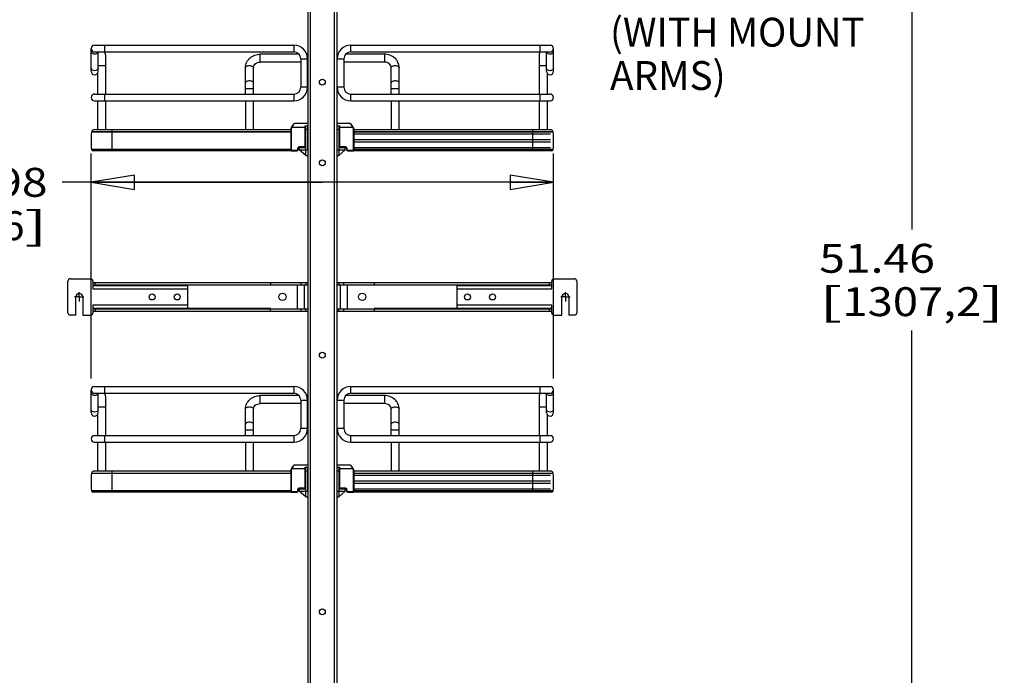
# Model space of a CAD drawing. Units: inches. Extents: x 0 to 17, y 0 to 11.
# Drawn here: x 2.3 to 6.6, y 2.9 to 5.7 of the extents above; entities that cross this region are included whole.
import ezdxf
from ezdxf.enums import TextEntityAlignment as Align

# ---------------------------------------------------------------- set-up
doc = ezdxf.new("R2010")
doc.units = ezdxf.units.IN
doc.header["$LTSCALE"] = 0.935
doc.header["$MEASUREMENT"] = 0
doc.linetypes.add('CENTER', pattern=[0.6, 0.375, -0.075, 0.075, -0.075])
doc.layers.get('0').update_dxf_attribs({"linetype": 'CONTINUOUS'})
doc.layers.add('DEFAULT_1', color=7, linetype='CENTER')
doc.styles.get("Standard").update_dxf_attribs({"font": 'BLUPRNT.TTF'})
doc.dimstyles.new('DIMSTYLE_1', dxfattribs={"dimtxt": 0.125, "dimasz": 0.1875, "dimexe": 0.125, "dimexo": 0.0625, "dimgap": 0.0625, "dimtad": 0, "dimtih": 1, "dimtoh": 1, "dimlfac": 8, "dimzin": 4, "dimdsep": 46, "dimtxsty": 'Standard', "dimblk": 'CLOSED', "dimblk1": 'CLOSED', "dimblk2": 'CLOSED', "dimcen": 0.09, "dimadec": 0, "dimazin": 0, "dimtfac": 1, "dimtofl": 0, "dimtmove": 0, "dimatfit": 3, "dimldrblk": 'CLOSED', "dimfxl": 0, "dimtolj": 1, "dimtzin": 4, "dimarcsym": 0})

# ---------------------------------------------------------------- blocks, each defined once
blk = doc.blocks.new('_CLOSED')
at = {"color": 0, "linetype": 'ByBlock'}
for p, q in [((0, 0), (-1, 0.167)), ((-1, 0.167), (-1, -0.167)), ((-1, -0.167), (0, 0)), ((-1, 0), (0, 0))]:
    blk.add_line(p, q, dxfattribs=at)
blk = doc.blocks.new('*D3')
at = {"color": 7, "linetype": 'Continuous'}
for p, q in [((4.9317, 8.479), (6.3299, 8.479)), ((6.2049, 8.479), (6.2049, 4.7981)), ((6.2049, 2.0459), (6.2049, 4.3606)), ((4.9317, 2.0459), (6.3299, 2.0459))]:
    blk.add_line(p, q, dxfattribs=at)
at = {"color": 7, "linetype": 'Continuous', "xscale": 0.1875, "yscale": 0.1875, "zscale": 0.1875}
for p, rotation in [((6.2049, 8.479), 90), ((6.2049, 2.0459), 270)]:
    blk.add_blockref('_CLOSED', p, dxfattribs=dict(at, rotation=rotation))
at = {"color": 7, "linetype": 'Continuous'}
for s, p, p2 in [('51.46', (5.8049, 4.6106), (6.3049, 4.6106)), ('[', (5.8049, 4.4231), (5.9049, 4.4231)), (']', (6.5049, 4.4231), (6.6049, 4.4231)), ('1307,2', (5.9049, 4.4231), (6.5049, 4.4231))]:
    blk.add_text(s, height=0.125, dxfattribs=at).set_placement(p, p2, align=Align.FIT)
blk = doc.blocks.new('*D4')
at = {"color": 7, "linetype": 'Continuous'}
for p, q in [((2.6061, 6.8842), (2.6061, 6.0886)), ((4.7075, 6.8842), (4.7075, 6.0886)), ((2.6061, 6.2136), (3.6568, 6.2136)), ((4.7075, 6.2136), (3.6568, 6.2136)), ((3.6568, 6.2136), (4.838, 6.2136))]:
    blk.add_line(p, q, dxfattribs=at)
at = {"color": 7, "linetype": 'Continuous', "xscale": 0.1875, "yscale": 0.1875, "zscale": 0.1875, "rotation": 180}
blk.add_blockref('_CLOSED', (2.6061, 6.2136), dxfattribs=at)
at = {"color": 7, "linetype": 'Continuous', "xscale": 0.1875, "yscale": 0.1875, "zscale": 0.1875}
blk.add_blockref('_CLOSED', (4.7075, 6.2136), dxfattribs=at)
at = {"color": 7, "linetype": 'Continuous'}
for s, p, p2 in [('16.81', (4.9005, 6.1511), (5.4005, 6.1511)), ('[', (4.9005, 5.9636), (5.0005, 5.9636)), ('427', (5.0005, 5.9636), (5.3005, 5.9636)), (']', (5.3005, 5.9636), (5.4005, 5.9636)), ('MIN.', (4.9005, 5.7761), (5.3005, 5.7761)), ('(WITH MOUNT', (4.9005, 5.5886), (6.0005, 5.5886)), ('ARMS)', (4.9005, 5.4011), (5.4005, 5.4011))]:
    blk.add_text(s, height=0.125, dxfattribs=at).set_placement(p, p2, align=Align.FIT)
blk = doc.blocks.new('*D10')
at = {"color": 7, "linetype": 'Continuous'}
for p, q in [((2.6578, 4.1535), (2.6578, 5.1268)), ((4.6558, 4.1535), (4.6558, 5.1268)), ((3.6568, 5.0018), (2.5316, 5.0018)), ((2.6578, 5.0018), (3.6568, 5.0018)), ((4.6558, 5.0018), (3.6568, 5.0018))]:
    blk.add_line(p, q, dxfattribs=at)
at = {"color": 7, "linetype": 'Continuous', "xscale": 0.1875, "yscale": 0.1875, "zscale": 0.1875, "rotation": 180}
blk.add_blockref('_CLOSED', (2.6578, 5.0018), dxfattribs=at)
at = {"color": 7, "linetype": 'Continuous', "xscale": 0.1875, "yscale": 0.1875, "zscale": 0.1875}
blk.add_blockref('_CLOSED', (4.6558, 5.0018), dxfattribs=at)
at = {"color": 7, "linetype": 'Continuous'}
for s, p, p2 in [('15.98', (1.9691, 4.9393), (2.4691, 4.9393)), ('[', (1.9691, 4.7518), (2.0691, 4.7518)), ('406', (2.0691, 4.7518), (2.3691, 4.7518)), (']', (2.3691, 4.7518), (2.4691, 4.7518))]:
    blk.add_text(s, height=0.125, dxfattribs=at).set_placement(p, p2, align=Align.FIT)
blk = doc.blocks.new('*D11')
at = {"color": 7, "linetype": 'Continuous'}
for p, q in [((3.4959, 8.7014), (1.2011, 8.7014)), ((1.3261, 8.7014), (1.3261, 5.2316)), ((1.3261, 1.5117), (1.3261, 3.8566)), ((3.3187, 1.5117), (1.2011, 1.5117))]:
    blk.add_line(p, q, dxfattribs=at)
at = {"color": 7, "linetype": 'Continuous', "xscale": 0.1875, "yscale": 0.1875, "zscale": 0.1875}
for p, rotation in [((1.3261, 8.7014), 90), ((1.3261, 1.5117), 270)]:
    blk.add_blockref('_CLOSED', p, dxfattribs=dict(at, rotation=rotation))
at = {"color": 7, "linetype": 'Continuous'}
for s, p, p2 in [('58.25', (1.0761, 5.0441), (1.5761, 5.0441)), ('[1479]', (1.0261, 4.8566), (1.6261, 4.8566)), ('THRU', (1.1261, 4.4816), (1.5261, 4.4816)), ('65.75', (1.0761, 4.1066), (1.5761, 4.1066)), ('[1670]', (1.0261, 3.9191), (1.6261, 3.9191))]:
    blk.add_text(s, height=0.125, dxfattribs=at).set_placement(p, p2, align=Align.FIT)

msp = doc.modelspace()

# ---------------------------------------------------------------- linework, layer by layer
at = {"color": 7, "linetype": 'Continuous'}
for p, q in [((3.5943, 8.4101), (3.5943, 2.1109)), ((3.6042, 8.4101), (3.6042, 2.1109)), ((3.7095, 2.1109), (3.7095, 8.4101)), ((3.7193, 8.4101), (3.7193, 2.1109)), ((2.6578, 5.4819), (2.6578, 5.5804)), ((2.6726, 5.5951), (3.534, 5.5951)), ((2.7169, 5.5656), (2.7169, 5.5951)), ((3.534, 5.5951), (3.534, 5.5656)), ((3.7796, 5.5656), (3.7796, 5.5951)), ((3.7796, 5.5951), (4.6411, 5.5951)), ((4.5968, 5.5951), (4.5968, 5.5656)), ((4.6558, 5.4819), (4.6558, 5.5804)), ((2.6726, 5.5656), (3.534, 5.5656)), ((2.6873, 5.4819), (2.6873, 5.5656)), ((2.7193, 5.5533), (2.7193, 5.3835)), ((3.3886, 5.5213), (3.3886, 5.5558)), ((3.556, 5.5558), (3.3886, 5.5558)), ((3.5636, 5.5361), (3.5636, 5.413)), ((3.5636, 5.5361), (3.5931, 5.5361)), ((3.5943, 5.5558), (3.5897, 5.5558)), ((3.5931, 5.413), (3.5931, 5.5361)), ((3.7239, 5.5558), (3.7193, 5.5558)), ((3.7205, 5.413), (3.7205, 5.5361)), ((3.7205, 5.5361), (3.7501, 5.5361)), ((3.7501, 5.5361), (3.7501, 5.413)), ((3.925, 5.5558), (3.7576, 5.5558)), ((3.7796, 5.5656), (4.6411, 5.5656)), ((3.925, 5.5558), (3.925, 5.5213)), ((4.5943, 5.5533), (4.5943, 5.3835)), ((4.6263, 5.4819), (4.6263, 5.5656)), ((2.6873, 5.5065), (2.7193, 5.5065)), ((3.3246, 5.3835), (3.3246, 5.4982)), ((3.3591, 5.3835), (3.3591, 5.4982)), ((3.5636, 5.5213), (3.3886, 5.5213)), ((3.5943, 5.5213), (3.5931, 5.5213)), ((3.7205, 5.5213), (3.7193, 5.5213)), ((3.925, 5.5213), (3.7501, 5.5213)), ((3.9545, 5.3835), (3.9545, 5.4982)), ((3.989, 5.3835), (3.989, 5.4982)), ((4.5943, 5.5065), (4.6263, 5.5065)), ((2.6849, 5.4738), (2.6849, 5.3835)), ((4.6288, 5.4738), (4.6288, 5.3835)), ((3.3246, 5.4081), (3.3591, 5.4081)), ((3.5931, 5.413), (3.5636, 5.413)), ((3.7501, 5.413), (3.7205, 5.413)), ((3.9545, 5.4081), (3.989, 5.4081)), ((2.6726, 5.3835), (3.534, 5.3835)), ((2.7169, 5.354), (2.7169, 5.3835)), ((3.534, 5.3835), (3.534, 5.354)), ((3.7796, 5.354), (3.7796, 5.3835)), ((3.7796, 5.3835), (4.6411, 5.3835)), ((4.5968, 5.3835), (4.5968, 5.354)), ((2.6726, 5.354), (3.534, 5.354)), ((2.6849, 5.354), (2.6849, 5.2284)), ((2.7193, 5.354), (2.7193, 5.2284)), ((3.3246, 5.354), (3.3246, 5.2284)), ((3.3591, 5.2284), (3.3591, 5.354)), ((3.7796, 5.354), (4.6411, 5.354)), ((3.9545, 5.354), (3.9545, 5.2284)), ((3.989, 5.2284), (3.989, 5.354)), ((4.5943, 5.354), (4.5943, 5.2284)), ((4.6288, 5.354), (4.6288, 5.2284)), ((3.5243, 5.242), (3.5221, 5.2381)), ((3.5221, 5.2381), (3.5221, 5.238)), ((3.5243, 5.2369), (3.5221, 5.2381)), ((3.5247, 5.2427), (3.5243, 5.242)), ((3.5243, 5.242), (3.5265, 5.2408)), ((3.5243, 5.2369), (3.5265, 5.2408)), ((3.5265, 5.2408), (3.584, 5.2408)), ((3.5938, 5.2556), (3.5373, 5.2556)), ((3.5815, 5.2457), (3.5815, 5.1581)), ((3.5815, 5.2457), (3.5938, 5.2457)), ((3.584, 5.1581), (3.584, 5.2457)), ((3.5859, 5.1178), (3.5859, 5.2457)), ((3.5938, 5.1424), (3.5938, 5.2457)), ((3.7763, 5.2556), (3.7198, 5.2556)), ((3.7198, 5.2457), (3.7321, 5.2457)), ((3.7277, 5.2457), (3.7277, 5.1178)), ((3.7296, 5.2457), (3.7296, 5.1581)), ((3.7296, 5.2408), (3.7872, 5.2408)), ((3.7321, 5.1581), (3.7321, 5.2457)), ((3.7872, 5.2408), (3.7893, 5.242)), ((3.7872, 5.2408), (3.7893, 5.2369)), ((3.7915, 5.2381), (3.7893, 5.242)), ((3.7915, 5.2381), (3.7893, 5.2369)), ((2.6591, 5.22), (2.6591, 5.2194)), ((2.6591, 5.22), (3.5209, 5.22)), ((3.5209, 5.2194), (2.6591, 5.2194)), ((3.5209, 5.2284), (2.6675, 5.2284)), ((2.7488, 5.1378), (2.7488, 5.2284)), ((3.5209, 5.2334), (3.5209, 5.1424)), ((3.5209, 5.2334), (3.5234, 5.2334)), ((3.5234, 5.1424), (3.5234, 5.2334)), ((3.584, 5.2137), (3.5859, 5.2137)), ((3.584, 5.2113), (3.5859, 5.2113)), ((3.5855, 5.1522), (3.5855, 5.2113)), ((3.5859, 5.231), (3.5938, 5.231)), ((3.7198, 5.231), (3.7198, 5.1424)), ((3.7198, 5.231), (3.7277, 5.231)), ((3.7277, 5.2137), (3.7296, 5.2137)), ((3.7277, 5.2113), (3.7296, 5.2113)), ((3.7282, 5.2113), (3.7282, 5.1522)), ((3.7902, 5.2334), (3.7902, 5.1424)), ((3.7902, 5.2334), (3.7927, 5.2334)), ((3.7927, 5.2334), (3.7927, 5.1424)), ((4.6462, 5.2284), (3.7927, 5.2284)), ((3.7927, 5.22), (4.6545, 5.22)), ((4.6545, 5.2194), (3.7927, 5.2194)), ((3.7927, 5.2113), (4.6435, 5.2113)), ((4.5648, 5.2284), (4.5648, 5.1378)), ((4.6545, 5.2194), (4.6545, 5.22)), ((3.554, 5.1522), (3.5574, 5.1522)), ((3.5569, 5.1532), (3.5569, 5.1557)), ((3.5791, 5.1557), (3.5569, 5.1557)), ((3.5569, 5.1532), (3.5791, 5.1532)), ((3.5574, 5.1522), (3.5574, 5.1424)), ((3.5576, 5.1522), (3.5859, 5.1522)), ((3.5756, 5.1532), (3.5756, 5.1522)), ((3.5791, 5.1557), (3.5791, 5.1532)), ((3.584, 5.1581), (3.5815, 5.1581)), ((3.584, 5.1867), (3.5855, 5.1867)), ((3.584, 5.1768), (3.5855, 5.1768)), ((3.7277, 5.1522), (3.756, 5.1522)), ((3.7282, 5.1867), (3.7296, 5.1867)), ((3.7282, 5.1768), (3.7296, 5.1768)), ((3.7296, 5.1581), (3.7321, 5.1581)), ((3.7346, 5.1532), (3.7346, 5.1557)), ((3.7567, 5.1557), (3.7346, 5.1557)), ((3.7346, 5.1532), (3.7567, 5.1532)), ((3.738, 5.1522), (3.738, 5.1532)), ((3.7562, 5.1424), (3.7562, 5.1522)), ((3.7562, 5.1522), (3.7597, 5.1522)), ((3.7567, 5.1557), (3.7567, 5.1532)), ((3.7927, 5.1867), (4.6435, 5.1867)), ((3.7927, 5.1768), (4.6435, 5.1768)), ((3.7927, 5.1522), (4.6435, 5.1522)), ((3.5209, 5.1441), (2.6591, 5.1441)), ((3.5241, 5.1378), (2.6664, 5.1378)), ((3.5234, 5.1424), (3.5209, 5.1424)), ((3.526, 5.1375), (3.526, 5.1399)), ((3.5471, 5.1399), (3.526, 5.1399)), ((3.526, 5.1375), (3.5471, 5.1375)), ((3.5471, 5.1399), (3.5471, 5.1375)), ((3.5495, 5.1483), (3.5495, 5.1424)), ((3.5495, 5.1483), (3.552, 5.1483)), ((3.552, 5.1424), (3.5495, 5.1424)), ((3.552, 5.1424), (3.552, 5.1483)), ((3.5859, 5.1178), (3.5574, 5.1424)), ((3.5594, 5.1407), (3.5594, 5.1424)), ((3.5594, 5.1424), (3.5938, 5.1424)), ((3.5859, 5.1178), (3.5938, 5.1178)), ((3.7198, 5.1424), (3.7543, 5.1424)), ((3.7198, 5.1178), (3.7277, 5.1178)), ((3.7277, 5.1178), (3.7562, 5.1424)), ((3.7543, 5.1424), (3.7543, 5.1407)), ((3.7616, 5.1483), (3.7616, 5.1424)), ((3.7616, 5.1483), (3.7641, 5.1483)), ((3.7616, 5.1424), (3.7641, 5.1424)), ((3.7641, 5.1424), (3.7641, 5.1483)), ((3.7877, 5.1399), (3.7666, 5.1399)), ((3.7666, 5.1375), (3.7666, 5.1399)), ((3.7666, 5.1375), (3.7877, 5.1375)), ((3.7877, 5.1399), (3.7877, 5.1375)), ((4.6472, 5.1378), (3.7895, 5.1378)), ((3.7927, 5.1424), (3.7902, 5.1424)), ((4.6545, 5.1441), (3.7927, 5.1441)), ((2.5569, 4.4372), (2.5569, 4.575)), ((2.5668, 4.5848), (2.6553, 4.5848)), ((2.6652, 4.575), (2.6652, 4.541)), ((2.6652, 4.5681), (3.5943, 4.5681)), ((2.6652, 4.5582), (3.5943, 4.5582)), ((3.4329, 4.5577), (2.6652, 4.5577)), ((2.6652, 4.5558), (3.0736, 4.5558)), ((2.675, 4.5681), (2.675, 4.5582)), ((3.0736, 4.5558), (3.0736, 4.4563)), ((3.4329, 4.5681), (3.4329, 4.5577)), ((3.5485, 4.5582), (3.5485, 4.4549)), ((3.5658, 4.5582), (3.5658, 4.5681)), ((3.5781, 4.5582), (3.5781, 4.4549)), ((3.5855, 4.5681), (3.5855, 4.5582)), ((3.7193, 4.5681), (4.6484, 4.5681)), ((3.7193, 4.5582), (4.6484, 4.5582)), ((3.7282, 4.5681), (3.7282, 4.5582)), ((3.7356, 4.4549), (3.7356, 4.5582)), ((3.7479, 4.5681), (3.7479, 4.5582)), ((3.7651, 4.4549), (3.7651, 4.5582)), ((3.8807, 4.5681), (3.8807, 4.5577)), ((4.6484, 4.5577), (3.8807, 4.5577)), ((4.24, 4.5558), (4.6484, 4.5558)), ((4.24, 4.4563), (4.24, 4.5558)), ((4.6386, 4.5582), (4.6386, 4.5681)), ((4.6484, 4.541), (4.6484, 4.575)), ((4.6583, 4.5848), (4.7469, 4.5848)), ((4.7567, 4.575), (4.7567, 4.4372)), ((2.6652, 4.541), (3.0736, 4.541)), ((4.24, 4.541), (4.6484, 4.541)), ((2.5914, 4.4273), (2.5914, 4.5061)), ((2.6209, 4.5061), (2.6209, 4.4273)), ((2.6652, 4.4711), (2.6652, 4.4372)), ((3.0736, 4.4711), (2.6652, 4.4711)), ((4.6484, 4.4711), (4.24, 4.4711)), ((4.6484, 4.4372), (4.6484, 4.4711)), ((4.6927, 4.4273), (4.6927, 4.5061)), ((4.7223, 4.5061), (4.7223, 4.4273)), ((2.5914, 4.4273), (2.5668, 4.4273)), ((2.6209, 4.4273), (2.6553, 4.4273)), ((2.6652, 4.4563), (3.0736, 4.4563)), ((3.4329, 4.4554), (2.6652, 4.4554)), ((2.6652, 4.4549), (3.5943, 4.4549)), ((2.6652, 4.445), (3.5943, 4.445)), ((2.675, 4.4549), (2.675, 4.445)), ((3.4329, 4.445), (3.4329, 4.4554)), ((3.5658, 4.445), (3.5658, 4.4549)), ((3.5855, 4.445), (3.5855, 4.4549)), ((3.7193, 4.4549), (4.6484, 4.4549)), ((3.7193, 4.445), (4.6484, 4.445)), ((3.7282, 4.445), (3.7282, 4.4549)), ((3.7479, 4.4549), (3.7479, 4.445)), ((4.6484, 4.4554), (3.8807, 4.4554)), ((3.8807, 4.4554), (3.8807, 4.445)), ((4.24, 4.4563), (4.6484, 4.4563)), ((4.6386, 4.445), (4.6386, 4.4549)), ((4.6583, 4.4273), (4.6927, 4.4273)), ((4.7469, 4.4273), (4.7223, 4.4273)), ((2.6578, 4.0056), (2.6578, 4.104)), ((2.6726, 4.1188), (3.534, 4.1188)), ((2.6726, 4.0892), (3.534, 4.0892)), ((2.6873, 4.0056), (2.6873, 4.0892)), ((2.7169, 4.0892), (2.7169, 4.1188)), ((3.534, 4.1188), (3.534, 4.0892)), ((3.7796, 4.1188), (4.6411, 4.1188)), ((3.7796, 4.0892), (3.7796, 4.1188)), ((3.7796, 4.0892), (4.6411, 4.0892)), ((4.5968, 4.1188), (4.5968, 4.0892)), ((4.6263, 4.0056), (4.6263, 4.0892)), ((4.6558, 4.0056), (4.6558, 4.104)), ((2.7193, 4.0769), (2.7193, 3.9071)), ((3.556, 4.0794), (3.3886, 4.0794)), ((3.3886, 4.0449), (3.3886, 4.0794)), ((3.5636, 4.0449), (3.3886, 4.0449)), ((3.5636, 4.0597), (3.5931, 4.0597)), ((3.5636, 4.0597), (3.5636, 3.9367)), ((3.5943, 4.0794), (3.5897, 4.0794)), ((3.5931, 3.9367), (3.5931, 4.0597)), ((3.5943, 4.0449), (3.5931, 4.0449)), ((3.7239, 4.0794), (3.7193, 4.0794)), ((3.7205, 4.0449), (3.7193, 4.0449)), ((3.7205, 4.0597), (3.7501, 4.0597)), ((3.7205, 3.9367), (3.7205, 4.0597)), ((3.7501, 4.0597), (3.7501, 3.9367)), ((3.925, 4.0449), (3.7501, 4.0449)), ((3.925, 4.0794), (3.7576, 4.0794)), ((3.925, 4.0794), (3.925, 4.0449)), ((4.5943, 4.0769), (4.5943, 3.9071)), ((2.6873, 4.0302), (2.7193, 4.0302)), ((3.3246, 3.9071), (3.3246, 4.0218)), ((3.3591, 3.9071), (3.3591, 4.0218)), ((3.9545, 3.9071), (3.9545, 4.0218)), ((3.989, 3.9071), (3.989, 4.0218)), ((4.5943, 4.0302), (4.6263, 4.0302)), ((2.6849, 3.9975), (2.6849, 3.9071)), ((4.6288, 3.9975), (4.6288, 3.9071)), ((3.3246, 3.9317), (3.3591, 3.9317)), ((3.5931, 3.9367), (3.5636, 3.9367)), ((3.7501, 3.9367), (3.7205, 3.9367)), ((3.9545, 3.9317), (3.989, 3.9317)), ((2.6726, 3.9071), (3.534, 3.9071)), ((2.6726, 3.8776), (3.534, 3.8776)), ((2.6849, 3.8776), (2.6849, 3.752)), ((2.7169, 3.8776), (2.7169, 3.9071)), ((2.7193, 3.8776), (2.7193, 3.752)), ((3.3246, 3.8776), (3.3246, 3.752)), ((3.3591, 3.752), (3.3591, 3.8776)), ((3.534, 3.9071), (3.534, 3.8776)), ((3.7796, 3.9071), (4.6411, 3.9071)), ((3.7796, 3.8776), (3.7796, 3.9071)), ((3.7796, 3.8776), (4.6411, 3.8776)), ((3.9545, 3.8776), (3.9545, 3.752)), ((3.989, 3.752), (3.989, 3.8776)), ((4.5943, 3.8776), (4.5943, 3.752)), ((4.5968, 3.9071), (4.5968, 3.8776)), ((4.6288, 3.8776), (4.6288, 3.752)), ((3.5209, 3.752), (2.6675, 3.752)), ((2.7488, 3.6614), (2.7488, 3.752)), ((3.5209, 3.757), (3.5234, 3.757)), ((3.5209, 3.757), (3.5209, 3.666)), ((3.5243, 3.7656), (3.5221, 3.7617)), ((3.5243, 3.7605), (3.5221, 3.7617)), ((3.5234, 3.666), (3.5234, 3.757)), ((3.5247, 3.7663), (3.5243, 3.7656)), ((3.5243, 3.7656), (3.5265, 3.7644)), ((3.5243, 3.7605), (3.5265, 3.7644)), ((3.5265, 3.7644), (3.584, 3.7644)), ((3.5938, 3.7792), (3.5373, 3.7792)), ((3.5815, 3.7693), (3.5938, 3.7693)), ((3.5815, 3.7693), (3.5815, 3.6817)), ((3.584, 3.6817), (3.584, 3.7693)), ((3.5859, 3.6414), (3.5859, 3.7693)), ((3.5859, 3.7546), (3.5938, 3.7546)), ((3.5938, 3.666), (3.5938, 3.7693)), ((3.7763, 3.7792), (3.7198, 3.7792)), ((3.7198, 3.7693), (3.7321, 3.7693)), ((3.7198, 3.7546), (3.7277, 3.7546)), ((3.7198, 3.7546), (3.7198, 3.666)), ((3.7277, 3.7693), (3.7277, 3.6414)), ((3.7296, 3.7693), (3.7296, 3.6817)), ((3.7296, 3.7644), (3.7872, 3.7644)), ((3.7321, 3.6817), (3.7321, 3.7693)), ((3.7872, 3.7644), (3.7893, 3.7656)), ((3.7872, 3.7644), (3.7893, 3.7605)), ((3.7915, 3.7617), (3.7893, 3.7656)), ((3.7915, 3.7617), (3.7893, 3.7605)), ((3.7902, 3.757), (3.7927, 3.757)), ((3.7902, 3.757), (3.7902, 3.666)), ((3.7927, 3.757), (3.7927, 3.7571)), ((3.7927, 3.757), (3.7927, 3.666)), ((4.6462, 3.752), (3.7927, 3.752)), ((4.5648, 3.752), (4.5648, 3.6614)), ((2.6591, 3.7437), (3.5209, 3.7437)), ((2.6591, 3.7437), (2.6591, 3.743)), ((3.5209, 3.743), (2.6591, 3.743)), ((3.584, 3.7374), (3.5859, 3.7374)), ((3.584, 3.7349), (3.5859, 3.7349)), ((3.584, 3.7103), (3.5855, 3.7103)), ((3.5855, 3.6758), (3.5855, 3.7349)), ((3.7277, 3.7374), (3.7296, 3.7374)), ((3.7277, 3.7349), (3.7296, 3.7349)), ((3.7282, 3.7349), (3.7282, 3.6758)), ((3.7282, 3.7103), (3.7296, 3.7103)), ((3.7927, 3.7437), (4.6545, 3.7437)), ((4.6545, 3.743), (3.7927, 3.743)), ((3.7927, 3.7349), (4.6435, 3.7349)), ((3.7927, 3.7103), (4.6435, 3.7103)), ((4.6545, 3.743), (4.6545, 3.7437)), ((3.5209, 3.6677), (2.6591, 3.6677)), ((3.5241, 3.6614), (2.6664, 3.6614)), ((3.5234, 3.666), (3.5209, 3.666)), ((3.5471, 3.6635), (3.526, 3.6635)), ((3.526, 3.6611), (3.526, 3.6635)), ((3.526, 3.6611), (3.5471, 3.6611)), ((3.5471, 3.6635), (3.5471, 3.6611)), ((3.5495, 3.6719), (3.552, 3.6719)), ((3.5495, 3.6719), (3.5495, 3.666)), ((3.552, 3.666), (3.5495, 3.666)), ((3.552, 3.666), (3.552, 3.6719)), ((3.554, 3.6758), (3.5574, 3.6758)), ((3.5791, 3.6793), (3.5569, 3.6793)), ((3.5569, 3.6768), (3.5569, 3.6793)), ((3.5569, 3.6768), (3.5791, 3.6768)), ((3.5574, 3.6758), (3.5574, 3.666)), ((3.5859, 3.6414), (3.5574, 3.666)), ((3.5576, 3.6758), (3.5859, 3.6758)), ((3.5594, 3.666), (3.5938, 3.666)), ((3.5594, 3.6643), (3.5594, 3.666)), ((3.5756, 3.6768), (3.5756, 3.6758)), ((3.5791, 3.6793), (3.5791, 3.6768)), ((3.584, 3.6817), (3.5815, 3.6817)), ((3.584, 3.7004), (3.5855, 3.7004)), ((3.7198, 3.666), (3.7543, 3.666)), ((3.7277, 3.6758), (3.756, 3.6758)), ((3.7277, 3.6414), (3.7562, 3.666)), ((3.7282, 3.7004), (3.7296, 3.7004)), ((3.7296, 3.6817), (3.7321, 3.6817)), ((3.7567, 3.6793), (3.7346, 3.6793)), ((3.7346, 3.6768), (3.7346, 3.6793)), ((3.7346, 3.6768), (3.7567, 3.6768)), ((3.738, 3.6758), (3.738, 3.6768)), ((3.7543, 3.666), (3.7543, 3.6643)), ((3.7562, 3.6758), (3.7597, 3.6758)), ((3.7562, 3.666), (3.7562, 3.6758)), ((3.7567, 3.6793), (3.7567, 3.6768)), ((3.7616, 3.6719), (3.7641, 3.6719)), ((3.7616, 3.6719), (3.7616, 3.666)), ((3.7616, 3.666), (3.7641, 3.666)), ((3.7641, 3.666), (3.7641, 3.6719)), ((3.7877, 3.6635), (3.7666, 3.6635)), ((3.7666, 3.6611), (3.7666, 3.6635)), ((3.7666, 3.6611), (3.7877, 3.6611)), ((3.7877, 3.6635), (3.7877, 3.6611)), ((4.6472, 3.6614), (3.7895, 3.6614)), ((3.7927, 3.666), (3.7902, 3.666)), ((3.7927, 3.7004), (4.6435, 3.7004)), ((3.7927, 3.6758), (4.6435, 3.6758)), ((4.6545, 3.6677), (3.7927, 3.6677)), ((3.5859, 3.6414), (3.5938, 3.6414)), ((3.7198, 3.6414), (3.7277, 3.6414))]:
    msp.add_line(p, q, dxfattribs=at)
for points in [[(3.5221, 5.238), (3.5218, 5.2374), (3.5215, 5.2367), (3.5213, 5.2361), (3.5211, 5.2355), (3.521, 5.2348), (3.5209, 5.2342), (3.5209, 5.2335), (3.5209, 5.2334)], [(3.5221, 5.238), (3.5218, 5.2374), (3.5215, 5.2368), (3.5213, 5.2362), (3.5212, 5.2355), (3.521, 5.2349), (3.521, 5.2342), (3.5209, 5.2336)], [(3.5373, 5.2556), (3.5372, 5.2556), (3.5367, 5.2555), (3.5362, 5.2554), (3.5357, 5.2553), (3.5353, 5.2551), (3.5348, 5.2548), (3.5344, 5.2545), (3.5339, 5.2542), (3.5334, 5.2539), (3.5329, 5.2534), (3.5324, 5.253), (3.5319, 5.2525), (3.5313, 5.2519), (3.5307, 5.2512), (3.5301, 5.2505), (3.5295, 5.2498), (3.5288, 5.2489), (3.5282, 5.248), (3.5275, 5.2471), (3.5268, 5.2461), (3.5261, 5.245), (3.5254, 5.2439), (3.5248, 5.2428)], [(3.7893, 5.242), (3.7889, 5.2427), (3.7882, 5.2438), (3.7876, 5.2449), (3.7869, 5.246), (3.7862, 5.247), (3.7855, 5.2479), (3.7848, 5.2489), (3.7842, 5.2497), (3.7835, 5.2505), (3.7829, 5.2512), (3.7823, 5.2518), (3.7818, 5.2524), (3.7812, 5.2529), (3.7807, 5.2534), (3.7802, 5.2538), (3.7797, 5.2542), (3.7793, 5.2545), (3.7788, 5.2548), (3.7784, 5.255), (3.7779, 5.2552), (3.7774, 5.2554), (3.777, 5.2555), (3.7765, 5.2556), (3.7763, 5.2556)], [(3.7927, 5.2334), (3.7927, 5.2336), (3.7927, 5.2342), (3.7926, 5.2349), (3.7925, 5.2355), (3.7923, 5.2362), (3.7921, 5.2368), (3.7918, 5.2374), (3.7915, 5.238), (3.7915, 5.2381)], [(3.7927, 5.2335), (3.7927, 5.2342), (3.7926, 5.2348), (3.7925, 5.2355), (3.7923, 5.2361), (3.7921, 5.2367), (3.7919, 5.2374), (3.7916, 5.238)], [(3.5209, 5.1424), (3.5209, 5.142), (3.521, 5.1415), (3.5211, 5.141), (3.5213, 5.1405), (3.5215, 5.1401), (3.5217, 5.1397), (3.522, 5.1393), (3.5224, 5.1389), (3.5228, 5.1386), (3.5232, 5.1383), (3.5236, 5.138), (3.5241, 5.1378), (3.5246, 5.1376), (3.5251, 5.1375), (3.5256, 5.1375), (3.526, 5.1375)], [(3.7877, 5.1375), (3.7881, 5.1375), (3.7886, 5.1375), (3.7891, 5.1377), (3.7896, 5.1378), (3.7901, 5.138), (3.7905, 5.1383), (3.7909, 5.1386), (3.7913, 5.1389), (3.7916, 5.1393), (3.7919, 5.1397), (3.7922, 5.1401), (3.7924, 5.1406), (3.7925, 5.1411), (3.7926, 5.1415), (3.7927, 5.142), (3.7927, 5.1424)], [(3.5221, 3.7617), (3.5221, 3.7616), (3.5218, 3.761), (3.5215, 3.7604), (3.5213, 3.7597), (3.5211, 3.7591), (3.521, 3.7584), (3.5209, 3.7578), (3.5209, 3.7571), (3.5209, 3.757)], [(3.5221, 3.7616), (3.5218, 3.761), (3.5215, 3.7604), (3.5213, 3.7598), (3.5212, 3.7591), (3.521, 3.7585), (3.521, 3.7578), (3.5209, 3.7572)], [(3.5373, 3.7792), (3.5372, 3.7792), (3.5367, 3.7791), (3.5362, 3.779), (3.5357, 3.7789), (3.5353, 3.7787), (3.5348, 3.7784), (3.5344, 3.7782), (3.5339, 3.7778), (3.5334, 3.7775), (3.5329, 3.7771), (3.5324, 3.7766), (3.5319, 3.7761), (3.5313, 3.7755), (3.5307, 3.7749), (3.5301, 3.7742), (3.5295, 3.7734), (3.5288, 3.7725), (3.5282, 3.7716), (3.5275, 3.7707), (3.5268, 3.7697), (3.5261, 3.7686), (3.5254, 3.7675), (3.5248, 3.7664)], [(3.7893, 3.7656), (3.7889, 3.7663), (3.7882, 3.7675), (3.7876, 3.7685), (3.7869, 3.7696), (3.7862, 3.7706), (3.7855, 3.7716), (3.7848, 3.7725), (3.7842, 3.7733), (3.7835, 3.7741), (3.7829, 3.7748), (3.7823, 3.7755), (3.7818, 3.776), (3.7812, 3.7766), (3.7807, 3.777), (3.7802, 3.7775), (3.7797, 3.7778), (3.7793, 3.7781), (3.7788, 3.7784), (3.7784, 3.7787), (3.7779, 3.7789), (3.7774, 3.779), (3.777, 3.7791), (3.7765, 3.7792), (3.7763, 3.7792)], [(3.7927, 3.7572), (3.7927, 3.7578), (3.7926, 3.7585), (3.7925, 3.7591), (3.7923, 3.7598), (3.7921, 3.7604), (3.7918, 3.761), (3.7915, 3.7616), (3.7915, 3.7617)], [(3.7927, 3.7571), (3.7927, 3.7578), (3.7926, 3.7584), (3.7925, 3.7591), (3.7923, 3.7597), (3.7921, 3.7604), (3.7919, 3.761), (3.7916, 3.7616)], [(3.5209, 3.666), (3.5209, 3.6656), (3.521, 3.6651), (3.5211, 3.6646), (3.5213, 3.6642), (3.5215, 3.6637), (3.5217, 3.6633), (3.522, 3.6629), (3.5224, 3.6625), (3.5228, 3.6622), (3.5232, 3.6619), (3.5236, 3.6616), (3.5241, 3.6614), (3.5246, 3.6613), (3.5251, 3.6612), (3.5256, 3.6611), (3.526, 3.6611)], [(3.7877, 3.6611), (3.7881, 3.6611), (3.7886, 3.6612), (3.7891, 3.6613), (3.7896, 3.6614), (3.7901, 3.6617), (3.7905, 3.6619), (3.7909, 3.6622), (3.7913, 3.6626), (3.7916, 3.6629), (3.7919, 3.6633), (3.7922, 3.6638), (3.7924, 3.6642), (3.7925, 3.6647), (3.7926, 3.6652), (3.7927, 3.6657), (3.7927, 3.666)]]:
    msp.add_lwpolyline(points, dxfattribs=at)
for centre, radius in [((3.6568, 5.4352), 0.0128), ((3.6568, 5.0858), 0.0128), ((2.9211, 4.5061), 0.0129), ((3.0294, 4.5061), 0.0129), ((3.4846, 4.5065), 0.0157), ((3.8291, 4.5065), 0.0157), ((4.2843, 4.5061), 0.0129), ((4.3925, 4.5061), 0.0129), ((3.6568, 4.2541), 0.0128), ((3.6568, 3.1443), 0.0128)]:
    msp.add_circle(centre, radius, dxfattribs=at)
for centre, radius, start, end in [((2.6726, 5.5804), 0.0148, 90, 270), ((3.534, 5.5361), 0.0591, 0, 90), ((3.7796, 5.5361), 0.0591, 90, 180), ((4.6411, 5.5804), 0.0148, 270, 90), ((2.7021, 5.5533), 0.0172, 134.3536, 149.1049), ((2.7021, 5.5533), 0.0172, 0, 45.6605), ((3.534, 5.5361), 0.0295, 0, 90), ((3.7796, 5.5361), 0.0295, 90, 180), ((4.6115, 5.5533), 0.0172, 134.3536, 180), ((4.6115, 5.5533), 0.0172, 30.9347, 45.6605), ((2.6726, 5.4819), 0.0148, 180, 360), ((4.6411, 5.4819), 0.0148, 180, 360), ((3.534, 5.413), 0.0591, 270, 360), ((3.534, 5.413), 0.0295, 270, 360), ((3.7796, 5.413), 0.0591, 180, 270), ((3.7796, 5.413), 0.0295, 180, 270), ((2.6726, 5.3688), 0.0148, 90, 270), ((4.6411, 5.3688), 0.0148, 270, 90), ((2.9669, 5.1817), 0.31, 173.0254, 186.9746), ((2.6675, 5.22), 0.00837, 90, 180), ((4.6462, 5.22), 0.00837, 0, 90), ((4.3468, 5.1817), 0.31, 353.0254, 6.9746), ((3.5569, 5.1483), 0.00738, 90, 180), ((3.5569, 5.1483), 0.00492, 90, 180), ((3.5791, 5.1581), 0.00492, 270, 360), ((3.5791, 5.1581), 0.00246, 270, 360), ((3.7346, 5.1581), 0.00492, 180, 270), ((3.7346, 5.1581), 0.00246, 180, 270), ((3.7567, 5.1483), 0.00738, 0, 90), ((3.7567, 5.1483), 0.00492, 0, 90), ((2.6664, 5.1452), 0.00738, 188.4338, 270), ((3.5471, 5.1424), 0.00492, 270, 360), ((3.5471, 5.1424), 0.00246, 270, 360), ((3.7666, 5.1424), 0.00492, 180, 270), ((3.7666, 5.1424), 0.00246, 180, 270), ((4.6472, 5.1452), 0.00738, 270, 351.5662), ((2.5668, 4.575), 0.00984, 90, 180), ((2.6553, 4.575), 0.00984, 0, 90), ((4.6583, 4.575), 0.00984, 90, 180), ((4.7469, 4.575), 0.00984, 0, 90), ((2.6061, 4.5061), 0.0148, 0, 180), ((4.7075, 4.5061), 0.0148, 0, 180), ((2.5668, 4.4372), 0.00984, 180, 270), ((2.6553, 4.4372), 0.00984, 270, 360), ((4.6583, 4.4372), 0.00984, 180, 270), ((4.7469, 4.4372), 0.00984, 270, 360), ((2.6726, 4.104), 0.0148, 90, 270), ((2.7021, 4.0769), 0.0172, 134.3536, 149.1049), ((2.7021, 4.0769), 0.0172, 0, 45.6605), ((3.534, 4.0597), 0.0591, 0, 90), ((3.534, 4.0597), 0.0295, 0, 90), ((3.7796, 4.0597), 0.0591, 90, 180), ((3.7796, 4.0597), 0.0295, 90, 180), ((4.6115, 4.0769), 0.0172, 134.3536, 180), ((4.6115, 4.0769), 0.0172, 30.9347, 45.6605), ((4.6411, 4.104), 0.0148, 270, 90), ((2.6726, 4.0056), 0.0148, 180, 360), ((4.6411, 4.0056), 0.0148, 180, 360), ((3.534, 3.9367), 0.0591, 270, 360), ((3.534, 3.9367), 0.0295, 270, 360), ((3.7796, 3.9367), 0.0591, 180, 270), ((3.7796, 3.9367), 0.0295, 180, 270), ((2.6726, 3.8924), 0.0148, 90, 270), ((4.6411, 3.8924), 0.0148, 270, 90), ((2.6675, 3.7437), 0.00837, 90, 180), ((4.6462, 3.7437), 0.00837, 0, 90), ((2.9669, 3.7054), 0.31, 173.0254, 186.9746), ((4.3468, 3.7054), 0.31, 353.0254, 6.9746), ((2.6664, 3.6688), 0.00738, 188.4338, 270), ((3.5471, 3.666), 0.00492, 270, 360), ((3.5471, 3.666), 0.00246, 270, 360), ((3.5569, 3.6719), 0.00738, 90, 180), ((3.5569, 3.6719), 0.00492, 90, 180), ((3.5791, 3.6817), 0.00492, 270, 360), ((3.5791, 3.6817), 0.00246, 270, 360), ((3.7346, 3.6817), 0.00492, 180, 270), ((3.7346, 3.6817), 0.00246, 180, 270), ((3.7567, 3.6719), 0.00738, 0, 90), ((3.7567, 3.6719), 0.00492, 0, 90), ((3.7666, 3.666), 0.00492, 180, 270), ((3.7666, 3.666), 0.00246, 180, 270), ((4.6472, 3.6688), 0.00738, 270, 351.5662)]:
    msp.add_arc(centre, radius, start, end, dxfattribs=at)
for points, knots in [([(2.6578, 5.5674), (2.6578, 5.5645), (2.6622, 5.5583), (2.6689, 5.557), (2.6726, 5.557)], [0, 0, 0, 0, 0.440074, 1, 1, 1, 1]), ([(2.6726, 5.557), (2.6758, 5.557), (2.6819, 5.5582), (2.6865, 5.563), (2.6871, 5.5656)], [0, 0, 0, 0, 0.551213, 1, 1, 1, 1]), ([(3.3246, 5.4982), (3.3246, 5.5058), (3.3282, 5.5215), (3.3429, 5.5406), (3.3641, 5.5529), (3.3804, 5.5558), (3.3886, 5.5558)], [0, 0, 0, 0, 0.241776, 0.488119, 0.741437, 1, 1, 1, 1]), ([(3.989, 5.4982), (3.989, 5.5058), (3.9854, 5.5215), (3.9707, 5.5406), (3.9496, 5.5529), (3.9332, 5.5558), (3.925, 5.5558)], [0, 0, 0, 0, 0.241776, 0.488119, 0.741437, 1, 1, 1, 1]), ([(4.6265, 5.5656), (4.6272, 5.563), (4.6317, 5.5582), (4.6378, 5.557), (4.6411, 5.557)], [0, 0, 0, 0, 0.448652, 1, 1, 1, 1]), ([(4.6411, 5.557), (4.6447, 5.557), (4.6514, 5.5583), (4.6558, 5.5645), (4.6558, 5.5674)], [0, 0, 0, 0, 0.559826, 1, 1, 1, 1]), ([(2.6726, 5.4845), (2.6689, 5.4845), (2.6622, 5.4859), (2.6578, 5.4921), (2.6578, 5.4949)], [0, 0, 0, 0, 0.559826, 1, 1, 1, 1]), ([(2.6873, 5.4949), (2.6873, 5.4921), (2.6829, 5.4859), (2.6762, 5.4845), (2.6726, 5.4845)], [0, 0, 0, 0, 0.440074, 1, 1, 1, 1]), ([(3.3246, 5.4982), (3.3246, 5.4994), (3.3259, 5.5021), (3.3299, 5.5047), (3.3355, 5.5065), (3.3396, 5.5069), (3.3419, 5.5069)], [0, 0, 0, 0, 0.172173, 0.39735, 0.681127, 1, 1, 1, 1]), ([(3.3419, 5.5069), (3.3441, 5.5069), (3.3483, 5.5065), (3.3538, 5.5047), (3.3578, 5.5021), (3.3591, 5.4994), (3.3591, 5.4982)], [0, 0, 0, 0, 0.318793, 0.602539, 0.827774, 1, 1, 1, 1]), ([(3.3591, 5.4982), (3.3591, 5.5009), (3.3606, 5.507), (3.3669, 5.5146), (3.3767, 5.52), (3.3846, 5.5213), (3.3886, 5.5213)], [0, 0, 0, 0, 0.201063, 0.433896, 0.705259, 1, 1, 1, 1]), ([(3.9545, 5.4982), (3.9545, 5.5009), (3.9531, 5.507), (3.9467, 5.5146), (3.9369, 5.52), (3.9291, 5.5213), (3.925, 5.5213)], [0, 0, 0, 0, 0.201063, 0.433896, 0.705259, 1, 1, 1, 1]), ([(3.9545, 5.4982), (3.9545, 5.4994), (3.9558, 5.5021), (3.9599, 5.5047), (3.9654, 5.5065), (3.9696, 5.5069), (3.9718, 5.5069)], [0, 0, 0, 0, 0.172173, 0.39735, 0.681127, 1, 1, 1, 1]), ([(3.9718, 5.5069), (3.974, 5.5069), (3.9782, 5.5065), (3.9837, 5.5047), (3.9877, 5.5021), (3.989, 5.4994), (3.989, 5.4982)], [0, 0, 0, 0, 0.318793, 0.602539, 0.827774, 1, 1, 1, 1]), ([(4.6411, 5.4845), (4.6374, 5.4845), (4.6307, 5.4859), (4.6263, 5.4921), (4.6263, 5.4949)], [0, 0, 0, 0, 0.559826, 1, 1, 1, 1]), ([(4.6558, 5.4949), (4.6558, 5.4921), (4.6514, 5.4859), (4.6447, 5.4845), (4.6411, 5.4845)], [0, 0, 0, 0, 0.440074, 1, 1, 1, 1]), ([(3.3419, 5.4404), (3.3396, 5.4404), (3.3355, 5.44), (3.3299, 5.4383), (3.3259, 5.4356), (3.3246, 5.4329), (3.3246, 5.4317)], [0, 0, 0, 0, 0.318797, 0.602623, 0.827836, 1, 1, 1, 1]), ([(3.3591, 5.4317), (3.3591, 5.4329), (3.3578, 5.4356), (3.3538, 5.4383), (3.3483, 5.44), (3.3441, 5.4404), (3.3419, 5.4404)], [0, 0, 0, 0, 0.172159, 0.397333, 0.681127, 1, 1, 1, 1]), ([(3.9718, 5.4404), (3.9696, 5.4404), (3.9654, 5.44), (3.9599, 5.4383), (3.9558, 5.4356), (3.9545, 5.4329), (3.9545, 5.4317)], [0, 0, 0, 0, 0.318797, 0.602623, 0.827836, 1, 1, 1, 1]), ([(3.989, 5.4317), (3.989, 5.4329), (3.9877, 5.4356), (3.9837, 5.4383), (3.9782, 5.44), (3.974, 5.4404), (3.9718, 5.4404)], [0, 0, 0, 0, 0.172159, 0.397333, 0.681127, 1, 1, 1, 1]), ([(3.5373, 5.2556), (3.537, 5.2556), (3.5362, 5.2552), (3.5345, 5.2539), (3.5321, 5.2509), (3.5292, 5.2463), (3.5274, 5.2427), (3.5265, 5.2408)], [0, 0, 0, 0, 0.05081, 0.126446, 0.353448, 0.658872, 1, 1, 1, 1]), ([(3.7872, 5.2408), (3.7862, 5.2427), (3.7844, 5.2463), (3.7815, 5.2509), (3.7791, 5.2539), (3.7774, 5.2552), (3.7766, 5.2556), (3.7763, 5.2556)], [0, 0, 0, 0, 0.341128, 0.646552, 0.873554, 0.94919, 1, 1, 1, 1]), ([(3.526, 5.1399), (3.5253, 5.1399), (3.524, 5.1404), (3.5234, 5.1417), (3.5234, 5.1424)], [0, 0, 0, 0, 0.508709, 1, 1, 1, 1]), ([(3.7902, 5.1424), (3.7902, 5.1417), (3.7897, 5.1404), (3.7883, 5.1399), (3.7877, 5.1399)], [0, 0, 0, 0, 0.491291, 1, 1, 1, 1]), ([(2.6578, 4.091), (2.6578, 4.0882), (2.6622, 4.082), (2.6689, 4.0806), (2.6726, 4.0806)], [0, 0, 0, 0, 0.440074, 1, 1, 1, 1]), ([(2.6726, 4.0806), (2.6758, 4.0806), (2.6819, 4.0818), (2.6865, 4.0866), (2.6871, 4.0892)], [0, 0, 0, 0, 0.551213, 1, 1, 1, 1]), ([(4.6265, 4.0892), (4.6272, 4.0866), (4.6317, 4.0818), (4.6378, 4.0806), (4.6411, 4.0806)], [0, 0, 0, 0, 0.448652, 1, 1, 1, 1]), ([(4.6411, 4.0806), (4.6447, 4.0806), (4.6514, 4.082), (4.6558, 4.0882), (4.6558, 4.091)], [0, 0, 0, 0, 0.559826, 1, 1, 1, 1]), ([(3.3246, 4.0218), (3.3246, 4.0295), (3.3282, 4.0451), (3.3429, 4.0642), (3.3641, 4.0766), (3.3804, 4.0794), (3.3886, 4.0794)], [0, 0, 0, 0, 0.241776, 0.488119, 0.741437, 1, 1, 1, 1]), ([(3.3591, 4.0218), (3.3591, 4.0246), (3.3606, 4.0306), (3.3669, 4.0383), (3.3767, 4.0437), (3.3846, 4.0449), (3.3886, 4.0449)], [0, 0, 0, 0, 0.201063, 0.433896, 0.705259, 1, 1, 1, 1]), ([(3.989, 4.0218), (3.989, 4.0295), (3.9854, 4.0451), (3.9707, 4.0642), (3.9496, 4.0766), (3.9332, 4.0794), (3.925, 4.0794)], [0, 0, 0, 0, 0.241776, 0.488119, 0.741437, 1, 1, 1, 1]), ([(3.9545, 4.0218), (3.9545, 4.0246), (3.9531, 4.0306), (3.9467, 4.0383), (3.9369, 4.0437), (3.9291, 4.0449), (3.925, 4.0449)], [0, 0, 0, 0, 0.201063, 0.433896, 0.705259, 1, 1, 1, 1]), ([(2.6726, 4.0081), (2.6689, 4.0081), (2.6622, 4.0095), (2.6578, 4.0157), (2.6578, 4.0185)], [0, 0, 0, 0, 0.559826, 1, 1, 1, 1]), ([(2.6873, 4.0185), (2.6873, 4.0157), (2.6829, 4.0095), (2.6762, 4.0081), (2.6726, 4.0081)], [0, 0, 0, 0, 0.440074, 1, 1, 1, 1]), ([(3.3246, 4.0218), (3.3246, 4.023), (3.3259, 4.0257), (3.3299, 4.0284), (3.3355, 4.0301), (3.3396, 4.0305), (3.3419, 4.0305)], [0, 0, 0, 0, 0.172173, 0.39735, 0.681127, 1, 1, 1, 1]), ([(3.3419, 4.0305), (3.3441, 4.0305), (3.3483, 4.0301), (3.3538, 4.0284), (3.3578, 4.0257), (3.3591, 4.023), (3.3591, 4.0218)], [0, 0, 0, 0, 0.318793, 0.602539, 0.827774, 1, 1, 1, 1]), ([(3.9545, 4.0218), (3.9545, 4.023), (3.9558, 4.0257), (3.9599, 4.0284), (3.9654, 4.0301), (3.9696, 4.0305), (3.9718, 4.0305)], [0, 0, 0, 0, 0.172173, 0.39735, 0.681127, 1, 1, 1, 1]), ([(3.9718, 4.0305), (3.974, 4.0305), (3.9782, 4.0301), (3.9837, 4.0284), (3.9877, 4.0257), (3.989, 4.023), (3.989, 4.0218)], [0, 0, 0, 0, 0.318793, 0.602539, 0.827774, 1, 1, 1, 1]), ([(4.6411, 4.0081), (4.6374, 4.0081), (4.6307, 4.0095), (4.6263, 4.0157), (4.6263, 4.0185)], [0, 0, 0, 0, 0.559826, 1, 1, 1, 1]), ([(4.6558, 4.0185), (4.6558, 4.0157), (4.6514, 4.0095), (4.6447, 4.0081), (4.6411, 4.0081)], [0, 0, 0, 0, 0.440074, 1, 1, 1, 1]), ([(3.3419, 3.9641), (3.3396, 3.9641), (3.3355, 3.9637), (3.3299, 3.9619), (3.3259, 3.9593), (3.3246, 3.9565), (3.3246, 3.9554)], [0, 0, 0, 0, 0.318797, 0.602623, 0.827836, 1, 1, 1, 1]), ([(3.3591, 3.9554), (3.3591, 3.9565), (3.3578, 3.9593), (3.3538, 3.9619), (3.3483, 3.9637), (3.3441, 3.9641), (3.3419, 3.9641)], [0, 0, 0, 0, 0.172159, 0.397333, 0.681127, 1, 1, 1, 1]), ([(3.9718, 3.9641), (3.9696, 3.9641), (3.9654, 3.9637), (3.9599, 3.9619), (3.9558, 3.9593), (3.9545, 3.9565), (3.9545, 3.9554)], [0, 0, 0, 0, 0.318797, 0.602623, 0.827836, 1, 1, 1, 1]), ([(3.989, 3.9554), (3.989, 3.9565), (3.9877, 3.9593), (3.9837, 3.9619), (3.9782, 3.9637), (3.974, 3.9641), (3.9718, 3.9641)], [0, 0, 0, 0, 0.172159, 0.397333, 0.681127, 1, 1, 1, 1]), ([(3.5373, 3.7792), (3.537, 3.7792), (3.5362, 3.7789), (3.5345, 3.7775), (3.5321, 3.7745), (3.5292, 3.7699), (3.5274, 3.7663), (3.5265, 3.7644)], [0, 0, 0, 0, 0.05081, 0.126446, 0.353448, 0.658872, 1, 1, 1, 1]), ([(3.7872, 3.7644), (3.7862, 3.7663), (3.7844, 3.7699), (3.7815, 3.7745), (3.7791, 3.7775), (3.7774, 3.7789), (3.7766, 3.7792), (3.7763, 3.7792)], [0, 0, 0, 0, 0.341128, 0.646552, 0.873554, 0.94919, 1, 1, 1, 1]), ([(3.526, 3.6635), (3.5253, 3.6635), (3.524, 3.664), (3.5234, 3.6654), (3.5234, 3.666)], [0, 0, 0, 0, 0.508709, 1, 1, 1, 1]), ([(3.7902, 3.666), (3.7902, 3.6654), (3.7897, 3.664), (3.7883, 3.6635), (3.7877, 3.6635)], [0, 0, 0, 0, 0.491291, 1, 1, 1, 1])]:
    msp.add_open_spline(points, degree=3, knots=knots, dxfattribs=at)
for points in [[(3.5234, 5.2334), (3.5234, 5.2346), (3.5237, 5.2358), (3.5243, 5.2369)], [(3.7893, 5.2369), (3.7899, 5.2358), (3.7902, 5.2346), (3.7902, 5.2334)], [(3.5234, 3.757), (3.5234, 3.7582), (3.5237, 3.7595), (3.5243, 3.7605)], [(3.7893, 3.7605), (3.7899, 3.7595), (3.7902, 3.7582), (3.7902, 3.757)]]:
    msp.add_open_spline(points, degree=3, dxfattribs=at)
at = {"layer": 'DEFAULT_1', "color": 7, "linetype": 'CENTER'}
for p, q in [((2.6061, 4.5061), (2.6061, 4.5261)), ((4.7075, 4.5061), (4.7075, 4.5261)), ((2.6061, 4.5061), (2.5861, 4.5061)), ((2.6061, 4.5061), (2.6061, 4.4861)), ((2.6061, 4.5061), (2.6261, 4.5061)), ((4.7075, 4.5061), (4.6875, 4.5061)), ((4.7075, 4.5061), (4.7275, 4.5061)), ((4.7075, 4.5061), (4.7075, 4.4861))]:
    msp.add_line(p, q, dxfattribs=at)

# ---------------------------------------------------------------- dimensions: what is measured, and where the dimension line sits
at = {"color": 7, "linetype": 'Continuous'}
dim = msp.add_linear_dim(base=(1.3261, 1.5117), p1=(3.5584, 8.7014), p2=(3.3812, 1.5117), angle=270, text='58.25\\P[1479]\\P \\PTHRU\\P \\P65.75\\P[1670]', dimstyle='DIMSTYLE_1', dxfattribs=at)
dim.commit()
dim.dimension.update_dxf_attribs({"geometry": '*D11', "text_midpoint": (1.3261, 4.5441), "dimtype": 160})
dim = msp.add_linear_dim(base=(6.2049, 8.479), p1=(4.8692, 2.0459), p2=(4.8692, 8.479), angle=90, dimstyle='DIMSTYLE_1', dxfattribs=at)
dim.commit()
dim.dimension.update_dxf_attribs({"geometry": '*D3', "text_midpoint": (6.2049, 4.5793), "dimtype": 160})
dim = msp.add_linear_dim(base=(4.7075, 6.2136), p1=(2.6061, 6.9467), p2=(4.7075, 6.9467), text='<>\\PMIN.\\P(WITH MOUNT\\PARMS)', dimstyle='DIMSTYLE_1', dxfattribs=at)
dim.commit()
dim.dimension.update_dxf_attribs({"geometry": '*D4', "text_midpoint": (5.4505, 5.8386), "dimtype": 160})
dim = msp.add_linear_dim(base=(4.6558, 5.0018), p1=(2.6578, 4.091), p2=(4.6558, 4.091), dimstyle='DIMSTYLE_1', dxfattribs=at)
dim.commit()
dim.dimension.update_dxf_attribs({"geometry": '*D10', "text_midpoint": (2.2191, 4.908), "dimtype": 160})

doc.saveas('drawing.dxf')
